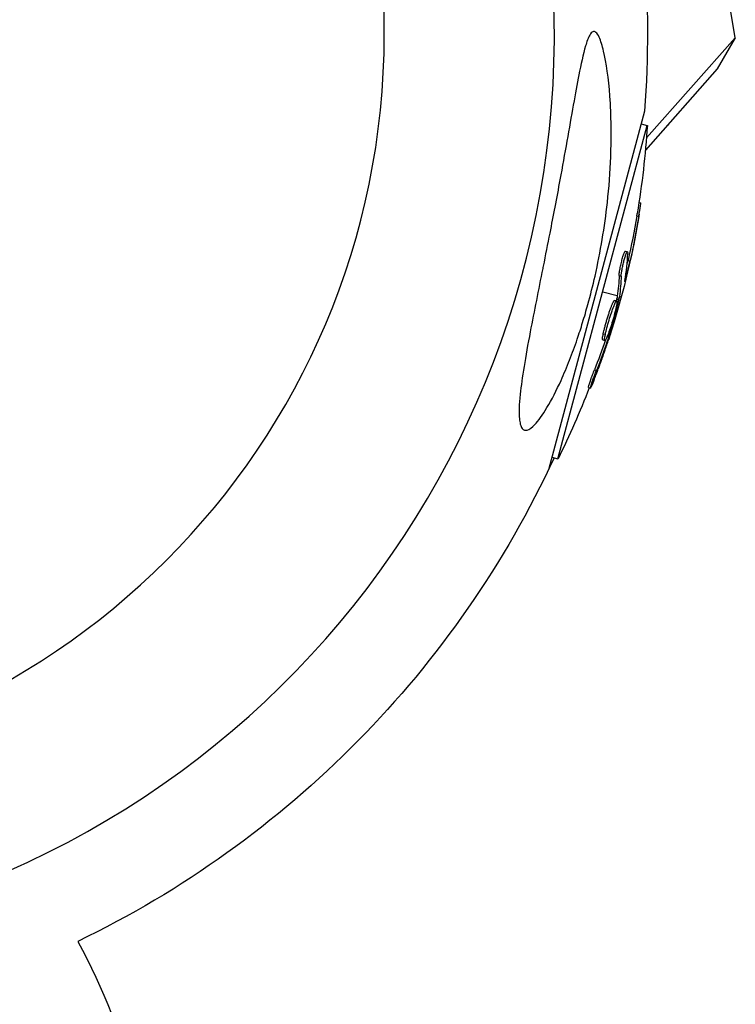
# Model space of a CAD drawing. Units: millimetres. Extents: x -4839 to 13244, y -12642 to 10697.
# Drawn here: x -2885 to -2802, y -5186 to -5071 of the extents above; entities that cross this region are included whole.
import ezdxf

# ---------------------------------------------------------------- set-up
doc = ezdxf.new("R2010")
doc.units = ezdxf.units.MM
doc.header["$LTSCALE"] = 20
doc.layers.add('2d', color=230, linetype='Continuous')

msp = doc.modelspace()

# ---------------------------------------------------------------- linework, layer by layer
at = {"layer": '2d'}
for p, q in [((-2801.66, -5073.58), (-2803.33, -5063.71)), ((-2812, -5085.24), (-2801.66, -5073.58)), ((-2801.66, -5073.58), (-2803.76, -5077.22)), ((-2803.76, -5077.22), (-2812.12, -5086.65)), ((-2812.22, -5082.11), (-2823.4, -5123.83)), ((-2822.29, -5122.55), (-2811.9, -5083.78)), ((-2812.61, -5083.58), (-2811.9, -5083.78)), ((-2812.13, -5086.72), (-2809.51, -5083.77)), ((-2809.51, -5083.77), (-2809.52, -5083.71)), ((-2809.41, -5083.59), (-2809.51, -5083.77)), ((-2812.87, -5092.73), (-2812.65, -5092.79)), ((-2813.13, -5094.31), (-2812.89, -5094.37)), ((-2814.45, -5098.4), (-2814.21, -5098.46)), ((-2814.43, -5098.92), (-2814.43, -5098.92)), ((-2814.15, -5099.48), (-2813.91, -5099.54)), ((-2815.18, -5101.23), (-2814.94, -5101.3)), ((-2814.46, -5101.52), (-2814.39, -5101.54)), ((-2815.39, -5103.62), (-2817.09, -5103.16)), ((-2815.42, -5103.82), (-2815.18, -5103.88)), ((-2814.93, -5103.74), (-2815.15, -5103.68)), ((-2815.7, -5104.12), (-2815.46, -5104.19)), ((-2815.46, -5104), (-2815.21, -5104.06)), ((-2816.41, -5106.62), (-2816.41, -5106.62)), ((-2816.41, -5106.62), (-2816.41, -5106.62)), ((-2817.02, -5108.01), (-2816.78, -5108.08)), ((-2816.58, -5108.36), (-2816.4, -5108.4)), ((-2816.35, -5107.79), (-2816.21, -5107.82)), ((-2817.08, -5108.72), (-2816.84, -5108.78)), ((-2818.05, -5112.22), (-2817.81, -5112.29)), ((-2818.75, -5114.27), (-2818.51, -5114.33)), ((-2823, -5122.36), (-2822.29, -5122.55))]:
    msp.add_line(p, q, dxfattribs=at)
at = {"layer": '2d', "extrusion": (0, 0, -1)}
msp.add_circle((2929, -5073.18), 86.5, dxfattribs=at)
at = {"layer": '2d'}
for start, end in [(16.0784, 193.9216), (196.0784, 13.9216)]:
    msp.add_arc((-2929, -5073.18), 106.27, start, end, dxfattribs=at)
at = {"layer": '2d', "extrusion": (0, 0, -1)}
for centre, radius, start, end in [((2929, -5073.18), 117.12, 165.9784, 184.3741), ((2914.18, -5077.15), 102.5, 183.708, 189.4788), ((2913.94, -5077.21), 102.5, 189.4787, 197.1677), ((2914.18, -5077.15), 102.5, 201.2489, 206.292), ((2929, -5073.18), 117.12, 204.867, 244.2724), ((2949.69, -5217.3), 81.29, 151.6435, 164.7379)]:
    msp.add_arc(centre, radius, start, end, dxfattribs=at)
for centre, major_axis, ratio, start_param, end_param in [((-2914.11, -5076.9), (-99, 26.53), 0.987104, 3.049326, 3.10138), ((-2913.87, -5076.96), (-99, 26.53), 0.987104, 3.049326, 3.10138), ((-2914.91, -5079.87), (-98.96, 26.52), 0.473523, 3.034641, 3.083454), ((-2914.67, -5079.93), (-98.96, 26.52), 0.473523, 3.034641, 3.083454), ((-2914.91, -5079.87), (-98.96, 26.52), 0.473523, 3.083454, 3.087544), ((-2914.67, -5079.93), (-98.96, 26.52), 0.473523, 3.083454, 3.087544), ((-2913.73, -5076.43), (-98.99, 26.52), 0.926659, 3.201605, 3.245104), ((-2913.97, -5076.36), (-98.99, 26.52), 0.926659, 3.206029, 3.245104)]:
    msp.add_ellipse(centre, major_axis=major_axis, ratio=ratio, start_param=start_param, end_param=end_param, dxfattribs=at)
at = {"layer": '2d'}
msp.add_ellipse((-2913.94, -5077.21), major_axis=(-99.01, 26.53), ratio=0.465742, start_param=3.183029, end_param=3.24863, dxfattribs=at)
for points, knots in [([(-2826.67, -5118.53), (-2826.72, -5118.35), (-2826.76, -5118.13), (-2826.85, -5117.2), (-2826.81, -5116.25), (-2826.49, -5113.17), (-2826.08, -5110.72), (-2825.06, -5105.39), (-2824.56, -5102.9), (-2824.05, -5100.34), (-2824.03, -5100.24), (-2824.01, -5100.15), (-2823.76, -5098.87), (-2823.5, -5097.58), (-2823.05, -5095.29), (-2822.86, -5094.28), (-2822.46, -5092.22), (-2822.26, -5091.16), (-2821.79, -5088.6), (-2821.52, -5087.09), (-2820.72, -5082.63), (-2820.27, -5079.97), (-2819.63, -5076.74), (-2819.37, -5075.5), (-2818.94, -5074.05), (-2818.78, -5073.59), (-2818.48, -5073.08), (-2818.35, -5072.94), (-2818.11, -5072.85), (-2818, -5072.87), (-2817.75, -5073.07), (-2817.62, -5073.27), (-2817.3, -5073.94), (-2817.12, -5074.54), (-2816.67, -5076.47), (-2816.4, -5078.3), (-2816.09, -5082.63), (-2816.06, -5085.06), (-2816.22, -5089.2), (-2816.35, -5090.99), (-2816.86, -5095.59), (-2817.34, -5098.48), (-2818.23, -5102.41), (-2818.51, -5103.52), (-2819, -5105.31), (-2819.21, -5106.02), (-2819.62, -5107.36), (-2819.83, -5108.01), (-2820.33, -5109.46), (-2820.63, -5110.28), (-2821.26, -5111.88), (-2821.59, -5112.67), (-2822.45, -5114.58), (-2823.01, -5115.67), (-2824.09, -5117.48), (-2824.57, -5118.13), (-2825.32, -5118.92), (-2825.62, -5119.14), (-2826.12, -5119.28), (-2826.31, -5119.21), (-2826.55, -5118.9), (-2826.62, -5118.73), (-2826.67, -5118.53)], [-25.420661, -25.420661, -25.420661, -25.420661, -23.347183, -23.347183, -17.330644, -17.330644, -7.908747, -7.908747, -0.295219, -0.295219, 0, 0, 0, 3.960532, 3.960532, 7.088492, 7.088492, 10.426343, 10.426343, 15.211611, 15.211611, 24.916437, 24.916437, 30.3163, 30.3163, 33.07092, 33.07092, 34.854195, 34.854195, 36.458906, 36.458906, 38.487954, 38.487954, 42.147189, 42.147189, 50.28062, 50.28062, 58.995844, 58.995844, 65.405353, 65.405353, 75.692352, 75.692352, 79.730487, 79.730487, 82.366595, 82.366595, 84.834669, 84.834669, 88.042057, 88.042057, 91.33591, 91.33591, 96.280222, 96.280222, 100.898983, 100.898983, 104.617188, 104.617188, 108.14254, 108.14254, 110.377792, 110.377792, 110.377792, 110.377792]), ([(-2812.89, -5094.37), (-2812.8, -5093.89), (-2812.73, -5093.44), (-2812.66, -5092.92), (-2812.64, -5092.8), (-2812.65, -5092.79)], [0, 0, 0, 0, 0.25, 0.25, 0.4513626, 0.4513626, 0.4513626, 0.4513626]), ([(-2813.13, -5094.31), (-2813.12, -5094.25), (-2813.11, -5094.19), (-2813.09, -5094.1), (-2813.09, -5094.07), (-2813.08, -5094.04), (-2813.08, -5094.03), (-2813.08, -5094.03)], [0, 0, 0, 0, 0.03125, 0.03125, 0.046875, 0.046875, 0.04983203, 0.04983203, 0.04983203, 0.04983203]), ([(-2815.18, -5101.23), (-2815.17, -5101.18), (-2815.17, -5101.13), (-2815.16, -5101), (-2815.15, -5100.92), (-2815.13, -5100.77), (-2815.11, -5100.68), (-2815.08, -5100.51), (-2815.07, -5100.42), (-2815.01, -5100.12), (-2814.96, -5099.93), (-2814.87, -5099.53), (-2814.82, -5099.34), (-2814.75, -5099.08), (-2814.72, -5099), (-2814.67, -5098.85), (-2814.65, -5098.78), (-2814.58, -5098.6), (-2814.54, -5098.51), (-2814.49, -5098.43), (-2814.48, -5098.41), (-2814.46, -5098.4), (-2814.46, -5098.4), (-2814.45, -5098.4), (-2814.45, -5098.4), (-2814.45, -5098.4)], [0, 0, 0, 0, 0.0625, 0.0625, 0.125, 0.125, 0.1875, 0.1875, 0.25, 0.25, 0.375, 0.375, 0.5, 0.5, 0.5625, 0.5625, 0.625, 0.625, 0.75, 0.75, 0.8125, 0.8125, 0.84375, 0.84375, 0.8451889, 0.8451889, 0.8451889, 0.8451889]), ([(-2814.94, -5101.3), (-2814.93, -5101.21), (-2814.92, -5101.1), (-2814.9, -5100.97), (-2814.89, -5100.84), (-2814.86, -5100.69), (-2814.83, -5100.53), (-2814.8, -5100.37), (-2814.77, -5100.2), (-2814.73, -5100.03), (-2814.69, -5099.86), (-2814.65, -5099.69), (-2814.61, -5099.53), (-2814.57, -5099.37), (-2814.52, -5099.21), (-2814.48, -5099.08), (-2814.44, -5098.94), (-2814.4, -5098.82), (-2814.36, -5098.72), (-2814.33, -5098.63), (-2814.29, -5098.56), (-2814.27, -5098.51), (-2814.24, -5098.47), (-2814.22, -5098.45), (-2814.2, -5098.47), (-2814.19, -5098.48), (-2814.18, -5098.52), (-2814.18, -5098.59), (-2814.18, -5098.61), (-2814.18, -5098.63), (-2814.18, -5098.66)], [0, 0, 0, 0, 0.108263, 0.108263, 0.108263, 0.216637, 0.216637, 0.216637, 0.324631, 0.324631, 0.324631, 0.431995, 0.431995, 0.431995, 0.53889, 0.53889, 0.53889, 0.64568, 0.64568, 0.64568, 0.75277, 0.75277, 0.75277, 0.860435, 0.860435, 0.860435, 0.968703, 0.968703, 0.968703, 1, 1, 1, 1]), ([(-2814.5, -5101.8), (-2814.52, -5101.88), (-2814.53, -5101.93), (-2814.53, -5101.96), (-2814.53, -5101.99), (-2814.52, -5101.98), (-2814.51, -5101.95), (-2814.5, -5101.92), (-2814.48, -5101.86), (-2814.45, -5101.78), (-2814.44, -5101.72), (-2814.41, -5101.63), (-2814.39, -5101.54)], [0, 0, 0, 0, 0.263282, 0.263282, 0.263282, 0.526692, 0.526692, 0.526692, 0.789921, 0.789921, 0.789921, 1, 1, 1, 1]), ([(-2815.21, -5104.06), (-2815.2, -5104.02), (-2815.2, -5103.98), (-2815.19, -5103.95), (-2815.18, -5103.92), (-2815.18, -5103.9), (-2815.18, -5103.88)], [0, 0, 0, 0, 0.536906, 0.536906, 0.536906, 1, 1, 1, 1]), ([(-2817.02, -5108.01), (-2817, -5107.91), (-2816.97, -5107.79), (-2816.91, -5107.53), (-2816.88, -5107.4), (-2816.81, -5107.12), (-2816.77, -5106.97), (-2816.7, -5106.75), (-2816.68, -5106.67), (-2816.64, -5106.52), (-2816.62, -5106.45), (-2816.55, -5106.23), (-2816.5, -5106.08), (-2816.43, -5105.85), (-2816.41, -5105.78), (-2816.36, -5105.64), (-2816.34, -5105.57), (-2816.27, -5105.36), (-2816.22, -5105.23), (-2816.16, -5105.04), (-2816.13, -5104.98), (-2816.09, -5104.87), (-2816.07, -5104.81), (-2816.03, -5104.71), (-2816.01, -5104.66), (-2815.97, -5104.57), (-2815.95, -5104.53), (-2815.91, -5104.44), (-2815.9, -5104.41), (-2815.86, -5104.34), (-2815.85, -5104.31), (-2815.83, -5104.27), (-2815.82, -5104.25), (-2815.8, -5104.23), (-2815.78, -5104.2), (-2815.77, -5104.17), (-2815.75, -5104.16), (-2815.75, -5104.15), (-2815.75, -5104.15), (-2815.74, -5104.14), (-2815.72, -5104.12), (-2815.71, -5104.12), (-2815.7, -5104.12), (-2815.7, -5104.12), (-2815.7, -5104.12)], [0.499999, 0.499999, 0.499999, 0.499999, 0.5312491, 0.5312491, 0.5624991, 0.5624991, 0.5937492, 0.5937492, 0.6093742, 0.6093742, 0.6249992, 0.6249992, 0.6562493, 0.6562493, 0.6718743, 0.6718743, 0.6874994, 0.6874994, 0.7187494, 0.7187494, 0.7343745, 0.7343745, 0.7499995, 0.7499995, 0.7656245, 0.7656245, 0.7812496, 0.7812496, 0.7968746, 0.7968746, 0.8124996, 0.8124996, 0.8203121, 0.8203121, 0.8281247, 0.8437497, 0.8437497, 0.8476559, 0.8476559, 0.8515622, 0.8593747, 0.8749997, 0.8749997, 0.8758243, 0.8758243, 0.8758243, 0.8758243]), ([(-2815.52, -5104.89), (-2815.61, -5105.33), (-2815.76, -5105.93), (-2816.12, -5107.13), (-2816.32, -5107.73), (-2816.65, -5108.56), (-2816.78, -5108.79), (-2816.89, -5108.77), (-2816.87, -5108.52), (-2816.78, -5108.09)], [0, 0, 0, 0, 0.125, 0.125, 0.25, 0.25, 0.375, 0.375, 0.4988549, 0.4988549, 0.4988549, 0.4988549]), ([(-2816.78, -5108.08), (-2816.69, -5107.65), (-2816.53, -5107.04), (-2816.17, -5105.84), (-2815.97, -5105.25), (-2815.64, -5104.41), (-2815.51, -5104.18), (-2815.41, -5104.2), (-2815.43, -5104.45), (-2815.51, -5104.88)], [0.5, 0.5, 0.5, 0.5, 0.625, 0.625, 0.75, 0.75, 0.875, 0.875, 0.9988689, 0.9988689, 0.9988689, 0.9988689]), ([(-2815.21, -5104.06), (-2815.29, -5104.38), (-2815.37, -5104.69), (-2815.53, -5105.32), (-2815.61, -5105.63), (-2815.78, -5106.26), (-2815.86, -5106.58), (-2815.99, -5107.04), (-2816.03, -5107.2), (-2816.12, -5107.51), (-2816.17, -5107.67), (-2816.21, -5107.82)], [0, 0, 0, 0, 0.25, 0.25, 0.5, 0.5, 0.75, 0.75, 0.875, 0.875, 1, 1, 1, 1]), ([(-2817.08, -5108.72), (-2817.08, -5108.72), (-2817.09, -5108.71), (-2817.1, -5108.69), (-2817.1, -5108.68), (-2817.1, -5108.65), (-2817.11, -5108.63), (-2817.11, -5108.58), (-2817.1, -5108.55), (-2817.1, -5108.46), (-2817.09, -5108.39), (-2817.07, -5108.26), (-2817.06, -5108.22), (-2817.04, -5108.12), (-2817.03, -5108.08), (-2817.02, -5108.03)], [1.375782, 1.375782, 1.375782, 1.375782, 1.3906242, 1.3906242, 1.4062492, 1.4062492, 1.4218741, 1.4218741, 1.4374991, 1.4374991, 1.4687491, 1.4687491, 1.484374, 1.484374, 1.4988524, 1.4988524, 1.4988524, 1.4988524]), ([(-2816.4, -5108.4), (-2816.37, -5108.33), (-2816.35, -5108.25), (-2816.32, -5108.17), (-2816.29, -5108.09), (-2816.27, -5108.01), (-2816.25, -5107.93), (-2816.23, -5107.89), (-2816.22, -5107.86), (-2816.21, -5107.82)], [0, 0, 0, 0, 0.404397, 0.404397, 0.404397, 0.80918, 0.80918, 0.80918, 1, 1, 1, 1]), ([(-2818.11, -5113.45), (-2818.03, -5113.24), (-2817.95, -5113.04), (-2817.83, -5112.74), (-2817.78, -5112.59), (-2817.72, -5112.43), (-2817.68, -5112.35), (-2817.67, -5112.31), (-2817.66, -5112.29), (-2817.66, -5112.28), (-2817.62, -5112.16), (-2817.56, -5112.01), (-2817.5, -5111.84), (-2817.47, -5111.77), (-2817.45, -5111.72), (-2817.44, -5111.7), (-2817.4, -5111.57), (-2817.34, -5111.42), (-2817.28, -5111.24), (-2817.25, -5111.16), (-2817.23, -5111.12), (-2817.23, -5111.1), (-2817.22, -5111.09), (-2817.18, -5110.97), (-2817.12, -5110.82), (-2817.06, -5110.65), (-2817.03, -5110.56), (-2817.02, -5110.53), (-2817.01, -5110.5), (-2817.01, -5110.49), (-2816.97, -5110.37), (-2816.91, -5110.22), (-2816.85, -5110.05), (-2816.83, -5109.96), (-2816.81, -5109.93), (-2816.8, -5109.9), (-2816.8, -5109.89), (-2816.76, -5109.78), (-2816.71, -5109.62), (-2816.65, -5109.45), (-2816.62, -5109.36), (-2816.61, -5109.33), (-2816.6, -5109.3), (-2816.6, -5109.29), (-2816.52, -5109.07), (-2816.46, -5108.87), (-2816.39, -5108.68)], [0, 0, 0, 0, 0.125, 0.125, 0.1875, 0.21875, 0.234375, 0.242188, 0.242188, 0.25, 0.25, 0.3125, 0.34375, 0.359375, 0.359375, 0.375, 0.375, 0.4375, 0.46875, 0.484375, 0.492188, 0.492188, 0.5, 0.5, 0.5625, 0.59375, 0.609375, 0.617188, 0.617188, 0.625, 0.625, 0.6875, 0.71875, 0.734375, 0.742188, 0.742188, 0.75, 0.75, 0.8125, 0.84375, 0.859375, 0.867188, 0.867188, 0.875, 0.875, 1, 1, 1, 1]), ([(-2818.75, -5114.27), (-2818.75, -5114.27), (-2818.75, -5114.27), (-2818.76, -5114.27), (-2818.75, -5114.23), (-2818.72, -5114.11), (-2818.71, -5114.07), (-2818.68, -5113.96), (-2818.66, -5113.89), (-2818.59, -5113.69), (-2818.53, -5113.52), (-2818.44, -5113.26), (-2818.41, -5113.17), (-2818.34, -5112.97), (-2818.3, -5112.88), (-2818.23, -5112.69), (-2818.2, -5112.59), (-2818.12, -5112.4), (-2818.09, -5112.31), (-2818.05, -5112.22)], [0.3749154, 0.3749154, 0.3749154, 0.3749154, 0.375, 0.375, 0.5, 0.5, 0.5625, 0.5625, 0.625, 0.625, 0.75, 0.75, 0.8125, 0.8125, 0.875, 0.875, 0.9375, 0.9375, 1, 1, 1, 1]), ([(-2818.11, -5113.45), (-2818.17, -5113.6), (-2818.23, -5113.74), (-2818.28, -5113.86), (-2818.33, -5113.99), (-2818.37, -5114.09), (-2818.41, -5114.17), (-2818.44, -5114.24), (-2818.47, -5114.3), (-2818.49, -5114.32), (-2818.51, -5114.34), (-2818.51, -5114.34), (-2818.51, -5114.31), (-2818.5, -5114.27), (-2818.49, -5114.21), (-2818.47, -5114.13), (-2818.44, -5114.05), (-2818.41, -5113.94), (-2818.37, -5113.81), (-2818.33, -5113.69), (-2818.28, -5113.54), (-2818.22, -5113.39), (-2818.17, -5113.23), (-2818.11, -5113.07), (-2818.05, -5112.9), (-2817.99, -5112.74), (-2817.92, -5112.57), (-2817.86, -5112.41), (-2817.85, -5112.37), (-2817.83, -5112.33), (-2817.81, -5112.29)], [0, 0, 0, 0, 0.108572, 0.108572, 0.108572, 0.217262, 0.217262, 0.217262, 0.325717, 0.325717, 0.325717, 0.433622, 0.433622, 0.433622, 0.540983, 0.540983, 0.540983, 0.648042, 0.648042, 0.648042, 0.755174, 0.755174, 0.755174, 0.862717, 0.862717, 0.862717, 0.970831, 0.970831, 0.970831, 1, 1, 1, 1])]:
    msp.add_open_spline(points, degree=3, knots=knots, dxfattribs=at)
for points in [[(-2814.39, -5101.54), (-2814.24, -5100.99), (-2814.08, -5100.3), (-2813.91, -5099.54)], [(-2814.26, -5099.97), (-2814.22, -5099.82), (-2814.19, -5099.65), (-2814.15, -5099.48)], [(-2815.46, -5104), (-2815.44, -5103.92), (-2815.42, -5103.86), (-2815.42, -5103.82)], [(-2815.72, -5104.6), (-2815.72, -5104.6), (-2815.72, -5104.6), (-2815.72, -5104.6)], [(-2815.51, -5104.88), (-2815.51, -5104.88), (-2815.52, -5104.89), (-2815.52, -5104.89)], [(-2815.51, -5104.22), (-2815.51, -5104.22), (-2815.51, -5104.22), (-2815.51, -5104.22)], [(-2815.46, -5104), (-2815.47, -5104.06), (-2815.48, -5104.12), (-2815.5, -5104.18)], [(-2817.02, -5108.03), (-2817.02, -5108.02), (-2817.02, -5108.02), (-2817.02, -5108.01)], [(-2816.82, -5108.3), (-2816.82, -5108.3), (-2816.82, -5108.3), (-2816.82, -5108.3)], [(-2816.78, -5108.09), (-2816.78, -5108.09), (-2816.78, -5108.08), (-2816.78, -5108.08)], [(-2816.01, -5107.47), (-2816.11, -5107.79), (-2816.24, -5108.21), (-2816.39, -5108.68)]]:
    msp.add_open_spline(points, degree=3, dxfattribs=at)

doc.saveas('drawing.dxf')
